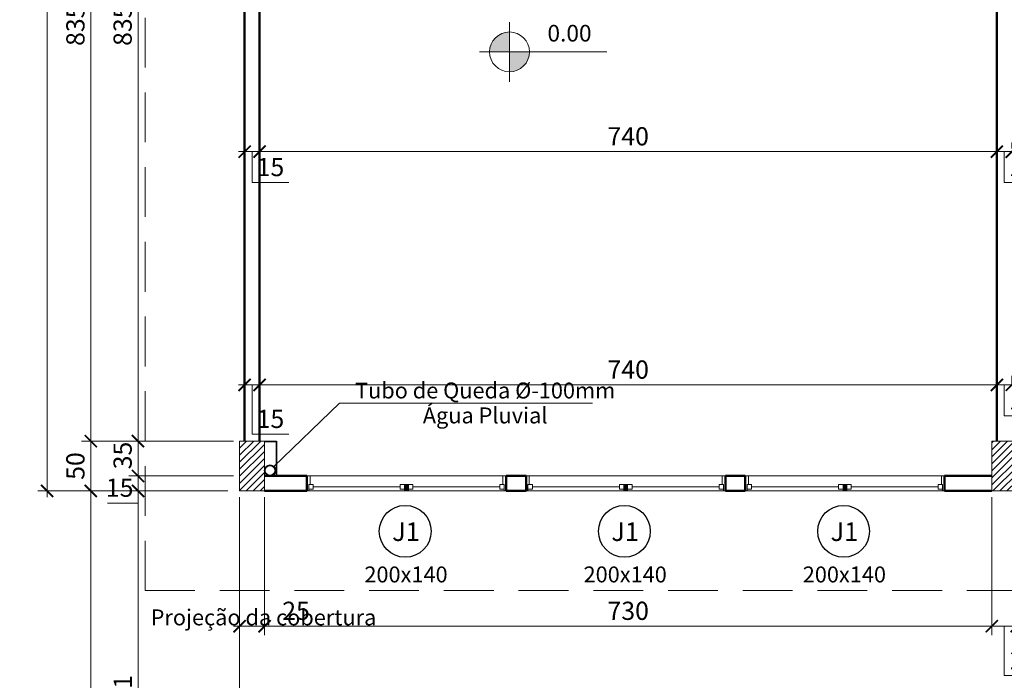
# Model space of a CAD drawing. Units: inches. Extents: x 6643 to 230932, y -24724 to 22459.
# Drawn here: x 182074 to 183063, y -12917 to -12254 of the extents above; entities that cross this region are included whole.
import ezdxf

# ---------------------------------------------------------------- set-up
doc = ezdxf.new("R2010")
doc.units = ezdxf.units.IN
doc.header["$MEASUREMENT"] = 0
doc.linetypes.add('Hidden', pattern=[0.714375, 0.47625, -0.238125])
doc.linetypes.add('IMPORT-HIDDEN _7_', pattern=[0.375, 0.25, -0.125])
for name, color, linetype, lineweight in [('ARQ_ALV_ALT', 7, 'Continuous', 50), ('ARQ_CTA_GER', 9, 'Continuous', 20), ('ARQ_ESQ_JAN', 3, 'Continuous', 9), ('ARQ_ESQ_PEI', 7, 'Continuous', 0), ('ARQ_EST_PIL', 6, 'Continuous', 13), ('ARQ_PRJ_COB', 7, 'IMPORT-HIDDEN _7_', 13), ('ARQ_PRJ_GER', 9, 'Continuous', 35), ('ARQ_SMB_CTE', 7, 'Continuous', 9), ('ARQ_TXT_GER', 11, 'Continuous', 35), ('TEXTO', 6, 'Continuous', 15)]:
    doc.layers.add(name, color=color, linetype=linetype, lineweight=lineweight)
doc.layers.add('ARQ_CTA_NIV', color=7, linetype='Continuous')
doc.layers.add('ARQ_TXT_ESP', color=7, linetype='Continuous')
doc.styles.get("Standard").update_dxf_attribs({"font": 'arial.ttf'})
doc.dimstyles.new('Cota-2_0mm_Arial_Metro', dxfattribs={"dimscale": 30.48, "dimtxt": 0.6, "dimasz": 0.4, "dimexe": 0.3, "dimexo": 0.2, "dimgap": 0.2, "dimtad": 1, "dimtoh": 1, "dimdec": 0, "dimzin": 1, "dimdsep": 46, "dimtxsty": 'Standard', "dimblk": 'ARCHTICK', "dimcen": 0.09, "dimdle": 0.2, "dimclrd": 1, "dimclre": 1, "dimclrt": 250, "dimadec": 3, "dimazin": 0, "dimtfac": 1, "dimtdec": 0, "dimtmove": 0, "dimatfit": 3, "dimfxl": 0.656168, "dimtvp": 1, "dimtolj": 1, "dimtzin": 0, "dimlwd": -1, "dimlwe": -1, "dimarcsym": 0})

# ---------------------------------------------------------------- blocks, each defined once
blk = doc.blocks.new('Awning-Double_0002 - J1-JANELA 200x140_1-23-BL SL AULA PAV-1')
at = {"layer": 'ARQ_ESQ_JAN'}
blk.add_hatch(color=256, dxfattribs=at).paths.add_polyline_path([(-1.905, -3.055), (-1.905, -9.405), (1.905, -9.405), (1.905, -3.055)], flags=0)
at = {"layer": 'ARQ_ESQ_JAN', "lineweight": 18}
for p, q in [((-96.825, 5.595), (-100, 5.595)), ((-96.825, 5.595), (-96.825, -3.055)), ((96.825, 5.595), (100, 5.595)), ((96.825, -3.055), (96.825, 5.595)), ((-100, -9.405), (-98.095, -9.405)), ((-98.095, -3.055), (-93.65, -3.055)), ((-98.095, -7.5), (-98.095, -3.055)), ((-98.095, -3.055), (-96.825, -3.055)), ((-98.095, -3.055), (-98.095, -9.405)), ((-98.095, -7.5), (-93.65, -7.5)), ((-93.65, -7.5), (-93.65, -3.055)), ((-93.65, -5.2775), (-6.35, -5.2775)), ((-6.35, -3.055), (-1.905, -3.055)), ((-6.35, -7.5), (-6.35, -3.055)), ((-6.35, -7.5), (-1.905, -7.5)), ((-1.905, -7.5), (-1.905, -3.055)), ((-1.905, -3.055), (1.905, -3.055)), ((-1.905, -9.405), (-1.905, -3.055)), ((-1.905, -3.055), (-1.905, -9.405)), ((1.905, -3.055), (-1.905, -3.055)), ((-1.905, -9.405), (1.905, -9.405)), ((-1.905, -9.405), (1.905, -9.405)), ((1.905, -7.5), (1.905, -3.055)), ((6.35, -3.055), (1.905, -3.055)), ((1.905, -9.405), (1.905, -3.055)), ((1.905, -9.405), (1.905, -3.055)), ((6.35, -7.5), (1.905, -7.5)), ((6.35, -7.5), (6.35, -3.055)), ((6.35, -5.2775), (93.65, -5.2775)), ((93.65, -7.5), (93.65, -3.055)), ((98.095, -3.055), (93.65, -3.055)), ((98.095, -7.5), (93.65, -7.5)), ((98.095, -7.5), (98.095, -3.055)), ((98.095, -3.055), (98.095, -9.405)), ((100, -9.405), (98.095, -9.405))]:
    blk.add_line(p, q, dxfattribs=at)
blk = doc.blocks.new('PILAR 25 X50')
at = {"layer": 'ARQ_PRJ_GER', "ltscale": 0.1}
h = blk.add_hatch(dxfattribs=at)
h.set_pattern_fill('ANSI31', color=256, scale=40, angle=90)
h.set_pattern_definition([(135, (-153541.8094, 13406.326), (-3.5355339, -3.5355339), [])])
h.paths.add_polyline_path([(25, 50), (0, 50), (0, 0), (25, 0)])
at = {"layer": 'ARQ_EST_PIL', "ltscale": 0.1}
blk.add_lwpolyline([(25, 50), (0, 50), (0, 0), (25, 0)], close=True, dxfattribs=at)
blk = doc.blocks.new('tubo pluvial')
at = {"layer": 'ARQ_CTA_GER', "color": 1, "ltscale": 0.1}
blk.add_lwpolyline([(182649.29, 10865.28), (182395.14, 10865.28), (182329.45, 10801.45)], dxfattribs=at)
at = {"layer": 'ARQ_EST_PIL', "lineweight": 25}
for points in [[(182320.01, 10827.11), (182332.01, 10827.11), (182332.01, 10792.11)], [(182320.01, 10826.61), (182331.51, 10826.61), (182331.51, 10792.11)]]:
    blk.add_lwpolyline(points, dxfattribs=at)
for radius in [5.5, 5]:
    blk.add_circle((182325.51, 10797.61), radius, dxfattribs=at)
at = {"layer": 'ARQ_TXT_GER', "insert": (182541.42, 10885.91), "char_height": 16, "width": 419.9291, "attachment_point": 2, "line_spacing_factor": 0.938532}
blk.add_mtext('Tubo de Queda %%C-100mm\\PÁgua Pluvial', dxfattribs=at)
blk = doc.blocks.new('CONJUNTO TUBO AGUA PLUVIAL')
blk.add_blockref('tubo pluvial', (0, 5118.99))
blk = doc.blocks.new('_ARCHTICK')
at = {"color": 0, "linetype": 'ByBlock', "const_width": 0.15}
blk.add_lwpolyline([(-0.5, -0.5), (0.5, 0.5)], dxfattribs=at)
blk = doc.blocks.new('*D80')
at = {"layer": 'ARQ_CTA_GER', "color": 1, "transparency": 16777216}
for p, q in [((182193, -11835.56), (182193, -12682.75)), ((182288.91, -11841.65), (182183.86, -11841.65)), ((182288.91, -12676.65), (182183.86, -12676.65))]:
    blk.add_line(p, q, dxfattribs=at)
at = {"layer": 'Defpoints', "color": 0, "transparency": 16777216}
for p in [(182295.01, -11841.65), (182193, -12676.65), (182295.01, -12676.65)]:
    blk.add_point(p, dxfattribs=at)
at = {"layer": 'ARQ_CTA_GER', "color": 1, "transparency": 16777216, "xscale": 12.192, "yscale": 12.192, "zscale": 12.192}
for p, rotation in [((182193, -11841.65), 90), ((182193, -12676.65), 270)]:
    blk.add_blockref('_ARCHTICK', p, dxfattribs=dict(at, rotation=rotation))
at = {"layer": 'ARQ_CTA_GER', "color": 250, "transparency": 16777216, "insert": (182177.56, -12259.15), "char_height": 18.288, "attachment_point": 5, "rotation": 90}
blk.add_mtext('\\A1;835', dxfattribs=at)
blk = doc.blocks.new('*D81')
at = {"layer": 'ARQ_CTA_GER', "color": 1, "transparency": 16777216}
for p, q in [((182288.91, -12676.65), (182183.86, -12676.65)), ((182193, -12670.56), (182193, -12717.75)), ((182288.91, -12711.65), (182183.86, -12711.65))]:
    blk.add_line(p, q, dxfattribs=at)
at = {"layer": 'Defpoints', "color": 0, "transparency": 16777216}
for p in [(182295.01, -12676.65), (182193, -12711.65), (182295.01, -12711.65)]:
    blk.add_point(p, dxfattribs=at)
at = {"layer": 'ARQ_CTA_GER', "color": 1, "transparency": 16777216, "xscale": 12.192, "yscale": 12.192, "zscale": 12.192}
for p, rotation in [((182193, -12676.65), 90), ((182193, -12711.65), 270)]:
    blk.add_blockref('_ARCHTICK', p, dxfattribs=dict(at, rotation=rotation))
at = {"layer": 'ARQ_CTA_GER', "color": 250, "transparency": 16777216, "insert": (182177.56, -12691.1), "char_height": 18.288, "attachment_point": 5, "rotation": 90}
blk.add_mtext('\\A1;35', dxfattribs=at)
blk = doc.blocks.new('*D82')
at = {"layer": 'ARQ_CTA_GER', "color": 1, "transparency": 16777216}
for p, q in [((182193, -12705.56), (182193, -12726.65)), ((182288.91, -12711.65), (182183.86, -12711.65)), ((182283.14, -12726.65), (182183.86, -12726.65)), ((182193, -12726.65), (182193, -12738.84)), ((182193, -12738.84), (182162.29, -12738.84))]:
    blk.add_line(p, q, dxfattribs=at)
at = {"layer": 'Defpoints', "color": 0, "transparency": 16777216}
for p in [(182295.01, -12711.65), (182193, -12726.65), (182289.24, -12726.65)]:
    blk.add_point(p, dxfattribs=at)
at = {"layer": 'ARQ_CTA_GER', "color": 1, "transparency": 16777216, "xscale": 12.192, "yscale": 12.192, "zscale": 12.192}
for p, rotation in [((182193, -12711.65), 90), ((182193, -12726.65), 270)]:
    blk.add_blockref('_ARCHTICK', p, dxfattribs=dict(at, rotation=rotation))
at = {"layer": 'ARQ_CTA_GER', "color": 250, "transparency": 16777216, "insert": (182174.6, -12723.41), "char_height": 18.288, "attachment_point": 5}
blk.add_mtext('\\A1;15', dxfattribs=at)
blk = doc.blocks.new('*D88')
at = {"layer": 'ARQ_CTA_GER', "color": 1, "transparency": 16777216}
for p, q in [((182145.58, -11835.56), (182145.58, -12682.75)), ((182288.91, -11841.65), (182136.43, -11841.65)), ((182288.91, -12676.65), (182136.43, -12676.65))]:
    blk.add_line(p, q, dxfattribs=at)
at = {"layer": 'Defpoints', "color": 0, "transparency": 16777216}
for p in [(182295.01, -11841.65), (182145.58, -12676.65), (182295.01, -12676.65)]:
    blk.add_point(p, dxfattribs=at)
at = {"layer": 'ARQ_CTA_GER', "color": 1, "transparency": 16777216, "xscale": 12.192, "yscale": 12.192, "zscale": 12.192}
for p, rotation in [((182145.58, -11841.65), 90), ((182145.58, -12676.65), 270)]:
    blk.add_blockref('_ARCHTICK', p, dxfattribs=dict(at, rotation=rotation))
at = {"layer": 'ARQ_CTA_GER', "color": 250, "transparency": 16777216, "insert": (182130.14, -12259.15), "char_height": 18.288, "attachment_point": 5, "rotation": 90}
blk.add_mtext('\\A1;835', dxfattribs=at)
blk = doc.blocks.new('*D89')
at = {"layer": 'ARQ_CTA_GER', "color": 1, "transparency": 16777216}
for p, q in [((182288.91, -12676.65), (182136.43, -12676.65)), ((182145.58, -12670.56), (182145.58, -12732.75)), ((182207.92, -12726.65), (182136.43, -12726.65))]:
    blk.add_line(p, q, dxfattribs=at)
at = {"layer": 'Defpoints', "color": 0, "transparency": 16777216}
for p in [(182295.01, -12676.65), (182145.58, -12726.65), (182214.02, -12726.65)]:
    blk.add_point(p, dxfattribs=at)
at = {"layer": 'ARQ_CTA_GER', "color": 1, "transparency": 16777216, "xscale": 12.192, "yscale": 12.192, "zscale": 12.192}
for p, rotation in [((182145.58, -12676.65), 90), ((182145.58, -12726.65), 270)]:
    blk.add_blockref('_ARCHTICK', p, dxfattribs=dict(at, rotation=rotation))
at = {"layer": 'ARQ_CTA_GER', "color": 250, "transparency": 16777216, "insert": (182130.14, -12701.65), "char_height": 18.288, "attachment_point": 5, "rotation": 90}
blk.add_mtext('\\A1;50', dxfattribs=at)
blk = doc.blocks.new('*D90')
at = {"layer": 'ARQ_CTA_GER', "color": 1, "transparency": 16777216}
for p, q in [((182101.67, -10600.56), (182101.67, -12732.75)), ((182207.94, -10606.66), (182092.52, -10606.66)), ((182207.92, -12726.65), (182092.52, -12726.65))]:
    blk.add_line(p, q, dxfattribs=at)
at = {"layer": 'Defpoints', "color": 0, "transparency": 16777216}
for p in [(182214.03, -10606.66), (182101.67, -12726.65), (182214.02, -12726.65)]:
    blk.add_point(p, dxfattribs=at)
at = {"layer": 'ARQ_CTA_GER', "color": 1, "transparency": 16777216, "xscale": 12.192, "yscale": 12.192, "zscale": 12.192}
for p, rotation in [((182101.67, -10606.66), 90), ((182101.67, -12726.65), 270)]:
    blk.add_blockref('_ARCHTICK', p, dxfattribs=dict(at, rotation=rotation))
at = {"layer": 'ARQ_CTA_GER', "color": 250, "transparency": 16777216, "insert": (182086.23, -11666.65), "char_height": 18.288, "attachment_point": 5, "rotation": 90}
blk.add_mtext('\\A1;2120', dxfattribs=at)
blk = doc.blocks.new('*D172')
at = {"layer": 'ARQ_CTA_GER', "color": 1, "ltscale": 0.1, "transparency": 16777216}
for p, q in [((183070.01, -12382.89), (183070.01, -12376.92)), ((183076.1, -12386.07), (183048.91, -12386.07)), ((183055.01, -12390.18), (183055.01, -12395.21)), ((183062.51, -12386.07), (183062.51, -12416.93)), ((183062.51, -12416.93), (183099.31, -12416.93))]:
    blk.add_line(p, q, dxfattribs=at)
at = {"layer": 'Defpoints', "color": 0, "ltscale": 0.1, "transparency": 16777216}
for p in [(183055.01, -12384.09), (183055.01, -12386.07), (183070.01, -12388.98)]:
    blk.add_point(p, dxfattribs=at)
at = {"layer": 'ARQ_CTA_GER', "color": 1, "ltscale": 0.1, "transparency": 16777216, "xscale": 12.192, "yscale": 12.192, "zscale": 12.192, "rotation": 180}
blk.add_blockref('_ARCHTICK', (183055.01, -12386.07), dxfattribs=at)
at = {"layer": 'ARQ_CTA_GER', "color": 1, "ltscale": 0.1, "transparency": 16777216, "xscale": 12.192, "yscale": 12.192, "zscale": 12.192}
blk.add_blockref('_ARCHTICK', (183070.01, -12386.07), dxfattribs=at)
at = {"layer": 'ARQ_CTA_GER', "color": 250, "ltscale": 0.1, "transparency": 16777216, "insert": (183080.91, -12401.5), "char_height": 18.288, "attachment_point": 5}
blk.add_mtext('\\A1;15', dxfattribs=at)
blk = doc.blocks.new('*D173')
at = {"layer": 'ARQ_CTA_GER', "color": 1, "ltscale": 0.1, "transparency": 16777216}
for p, q in [((182315.01, -12380.78), (182315.01, -12376.92)), ((183061.1, -12386.07), (182308.91, -12386.07)), ((183055.01, -12390.18), (183055.01, -12395.21))]:
    blk.add_line(p, q, dxfattribs=at)
at = {"layer": 'Defpoints', "color": 0, "ltscale": 0.1, "transparency": 16777216}
for p in [(182315.01, -12386.07), (182315.01, -12386.88), (183055.01, -12384.09)]:
    blk.add_point(p, dxfattribs=at)
at = {"layer": 'ARQ_CTA_GER', "color": 1, "ltscale": 0.1, "transparency": 16777216, "xscale": 12.192, "yscale": 12.192, "zscale": 12.192, "rotation": 180}
blk.add_blockref('_ARCHTICK', (182315.01, -12386.07), dxfattribs=at)
at = {"layer": 'ARQ_CTA_GER', "color": 1, "ltscale": 0.1, "transparency": 16777216, "xscale": 12.192, "yscale": 12.192, "zscale": 12.192}
blk.add_blockref('_ARCHTICK', (183055.01, -12386.07), dxfattribs=at)
at = {"layer": 'ARQ_CTA_GER', "color": 250, "ltscale": 0.1, "transparency": 16777216, "insert": (182685.01, -12370.63), "char_height": 18.288, "attachment_point": 5}
blk.add_mtext('\\A1;740', dxfattribs=at)
blk = doc.blocks.new('*D174')
at = {"layer": 'ARQ_CTA_GER', "color": 1, "ltscale": 0.1, "transparency": 16777216}
for p, q in [((182315.01, -12380.78), (182315.01, -12376.92)), ((182321.1, -12386.07), (182293.91, -12386.07)), ((182300.01, -12389.48), (182300.01, -12395.21)), ((182307.51, -12386.07), (182307.51, -12416.93)), ((182307.51, -12416.93), (182344.31, -12416.93))]:
    blk.add_line(p, q, dxfattribs=at)
at = {"layer": 'Defpoints', "color": 0, "ltscale": 0.1, "transparency": 16777216}
for p in [(182300.01, -12383.38), (182300.01, -12386.07), (182315.01, -12386.88)]:
    blk.add_point(p, dxfattribs=at)
at = {"layer": 'ARQ_CTA_GER', "color": 1, "ltscale": 0.1, "transparency": 16777216, "xscale": 12.192, "yscale": 12.192, "zscale": 12.192, "rotation": 180}
blk.add_blockref('_ARCHTICK', (182300.01, -12386.07), dxfattribs=at)
at = {"layer": 'ARQ_CTA_GER', "color": 1, "ltscale": 0.1, "transparency": 16777216, "xscale": 12.192, "yscale": 12.192, "zscale": 12.192}
blk.add_blockref('_ARCHTICK', (182315.01, -12386.07), dxfattribs=at)
at = {"layer": 'ARQ_CTA_GER', "color": 250, "ltscale": 0.1, "transparency": 16777216, "insert": (182325.91, -12401.5), "char_height": 18.288, "attachment_point": 5}
blk.add_mtext('\\A1;15', dxfattribs=at)
blk = doc.blocks.new('*D183')
at = {"layer": 'ARQ_CTA_GER', "color": 1, "ltscale": 0.1, "transparency": 16777216}
for p, q in [((183076.1, -12620.24), (183048.91, -12620.24)), ((183062.51, -12620.24), (183062.51, -12651.1)), ((183070.01, -12619.67), (183070.01, -12611.09)), ((183055.01, -12626.07), (183055.01, -12629.38)), ((183062.51, -12651.1), (183099.31, -12651.1))]:
    blk.add_line(p, q, dxfattribs=at)
at = {"layer": 'Defpoints', "color": 0, "ltscale": 0.1, "transparency": 16777216}
for p in [(183055.01, -12619.97), (183055.01, -12620.24), (183070.01, -12625.77)]:
    blk.add_point(p, dxfattribs=at)
at = {"layer": 'ARQ_CTA_GER', "color": 1, "ltscale": 0.1, "transparency": 16777216, "xscale": 12.192, "yscale": 12.192, "zscale": 12.192, "rotation": 180}
blk.add_blockref('_ARCHTICK', (183055.01, -12620.24), dxfattribs=at)
at = {"layer": 'ARQ_CTA_GER', "color": 1, "ltscale": 0.1, "transparency": 16777216, "xscale": 12.192, "yscale": 12.192, "zscale": 12.192}
blk.add_blockref('_ARCHTICK', (183070.01, -12620.24), dxfattribs=at)
at = {"layer": 'ARQ_CTA_GER', "color": 250, "ltscale": 0.1, "transparency": 16777216, "insert": (183080.91, -12635.67), "char_height": 18.288, "attachment_point": 5}
blk.add_mtext('\\A1;15', dxfattribs=at)
blk = doc.blocks.new('*D184')
at = {"layer": 'ARQ_CTA_GER', "color": 1, "ltscale": 0.1, "transparency": 16777216}
for p, q in [((183061.1, -12620.24), (182308.91, -12620.24)), ((182315.01, -12626.07), (182315.01, -12629.38)), ((183055.01, -12626.07), (183055.01, -12629.38))]:
    blk.add_line(p, q, dxfattribs=at)
at = {"layer": 'Defpoints', "color": 0, "ltscale": 0.1, "transparency": 16777216}
for p in [(182315.01, -12619.97), (182315.01, -12620.24), (183055.01, -12619.97)]:
    blk.add_point(p, dxfattribs=at)
at = {"layer": 'ARQ_CTA_GER', "color": 1, "ltscale": 0.1, "transparency": 16777216, "xscale": 12.192, "yscale": 12.192, "zscale": 12.192, "rotation": 180}
blk.add_blockref('_ARCHTICK', (182315.01, -12620.24), dxfattribs=at)
at = {"layer": 'ARQ_CTA_GER', "color": 1, "ltscale": 0.1, "transparency": 16777216, "xscale": 12.192, "yscale": 12.192, "zscale": 12.192}
blk.add_blockref('_ARCHTICK', (183055.01, -12620.24), dxfattribs=at)
at = {"layer": 'ARQ_CTA_GER', "color": 250, "ltscale": 0.1, "transparency": 16777216, "insert": (182685.01, -12604.8), "char_height": 18.288, "attachment_point": 5}
blk.add_mtext('\\A1;740', dxfattribs=at)
blk = doc.blocks.new('*D185')
at = {"layer": 'ARQ_CTA_GER', "color": 1, "ltscale": 0.1, "transparency": 16777216}
for p, q in [((182321.1, -12620.24), (182293.91, -12620.24)), ((182307.51, -12620.24), (182307.51, -12669.78)), ((182300.01, -12626.07), (182300.01, -12629.38)), ((182315.01, -12626.07), (182315.01, -12629.38)), ((182307.51, -12669.78), (182344.31, -12669.78))]:
    blk.add_line(p, q, dxfattribs=at)
at = {"layer": 'Defpoints', "color": 0, "ltscale": 0.1, "transparency": 16777216}
for p in [(182300.01, -12619.97), (182300.01, -12620.24), (182315.01, -12619.97)]:
    blk.add_point(p, dxfattribs=at)
at = {"layer": 'ARQ_CTA_GER', "color": 1, "ltscale": 0.1, "transparency": 16777216, "xscale": 12.192, "yscale": 12.192, "zscale": 12.192, "rotation": 180}
blk.add_blockref('_ARCHTICK', (182300.01, -12620.24), dxfattribs=at)
at = {"layer": 'ARQ_CTA_GER', "color": 1, "ltscale": 0.1, "transparency": 16777216, "xscale": 12.192, "yscale": 12.192, "zscale": 12.192}
blk.add_blockref('_ARCHTICK', (182315.01, -12620.24), dxfattribs=at)
at = {"layer": 'ARQ_CTA_GER', "color": 250, "ltscale": 0.1, "transparency": 16777216, "insert": (182325.91, -12654.34), "char_height": 18.288, "attachment_point": 5}
blk.add_mtext('\\A1;15', dxfattribs=at)
blk = doc.blocks.new('*D186')
at = {"layer": 'ARQ_CTA_GER', "color": 1, "ltscale": 0.1, "transparency": 16777216}
for p, q in [((182295.01, -12732.75), (182295.01, -12871.57)), ((182320.01, -12732.75), (182320.01, -12871.57)), ((182288.91, -12862.42), (182320.01, -12862.42)), ((182320.01, -12862.42), (182371.04, -12862.42))]:
    blk.add_line(p, q, dxfattribs=at)
at = {"layer": 'Defpoints', "color": 0, "ltscale": 0.1, "transparency": 16777216}
for p in [(182295.01, -12726.65), (182320.01, -12726.65), (182320.01, -12862.42)]:
    blk.add_point(p, dxfattribs=at)
at = {"layer": 'ARQ_CTA_GER', "color": 1, "ltscale": 0.1, "transparency": 16777216, "xscale": 12.192, "yscale": 12.192, "zscale": 12.192, "rotation": 180}
blk.add_blockref('_ARCHTICK', (182295.01, -12862.42), dxfattribs=at)
at = {"layer": 'ARQ_CTA_GER', "color": 1, "ltscale": 0.1, "transparency": 16777216, "xscale": 12.192, "yscale": 12.192, "zscale": 12.192}
blk.add_blockref('_ARCHTICK', (182320.01, -12862.42), dxfattribs=at)
at = {"layer": 'ARQ_CTA_GER', "color": 250, "ltscale": 0.1, "transparency": 16777216, "insert": (182351.62, -12846.99), "char_height": 18.288, "attachment_point": 5}
blk.add_mtext('\\A1;25', dxfattribs=at)
blk = doc.blocks.new('*D187')
at = {"layer": 'ARQ_CTA_GER', "color": 1, "ltscale": 0.1, "transparency": 16777216}
for p, q in [((182320.01, -12732.75), (182320.01, -12871.57)), ((183050.01, -12732.75), (183050.01, -12871.57)), ((182313.91, -12862.42), (183056.1, -12862.42))]:
    blk.add_line(p, q, dxfattribs=at)
at = {"layer": 'Defpoints', "color": 0, "ltscale": 0.1, "transparency": 16777216}
for p in [(182320.01, -12726.65), (183050.01, -12726.65), (183050.01, -12862.42)]:
    blk.add_point(p, dxfattribs=at)
at = {"layer": 'ARQ_CTA_GER', "color": 1, "ltscale": 0.1, "transparency": 16777216, "xscale": 12.192, "yscale": 12.192, "zscale": 12.192, "rotation": 180}
blk.add_blockref('_ARCHTICK', (182320.01, -12862.42), dxfattribs=at)
at = {"layer": 'ARQ_CTA_GER', "color": 1, "ltscale": 0.1, "transparency": 16777216, "xscale": 12.192, "yscale": 12.192, "zscale": 12.192}
blk.add_blockref('_ARCHTICK', (183050.01, -12862.42), dxfattribs=at)
at = {"layer": 'ARQ_CTA_GER', "color": 250, "ltscale": 0.1, "transparency": 16777216, "insert": (182685.01, -12846.98), "char_height": 18.288, "attachment_point": 5}
blk.add_mtext('\\A1;730', dxfattribs=at)
blk = doc.blocks.new('*D188')
at = {"layer": 'ARQ_CTA_GER', "color": 1, "ltscale": 0.1, "transparency": 16777216}
for p, q in [((183050.01, -12732.75), (183050.01, -12871.57)), ((183075.01, -12732.75), (183075.01, -12871.57)), ((183043.91, -12862.42), (183081.1, -12862.42)), ((183062.51, -12862.42), (183062.51, -12911.97)), ((183062.51, -12911.97), (183101.34, -12911.97))]:
    blk.add_line(p, q, dxfattribs=at)
at = {"layer": 'Defpoints', "color": 0, "ltscale": 0.1, "transparency": 16777216}
for p in [(183050.01, -12726.65), (183075.01, -12726.65), (183075.01, -12862.42)]:
    blk.add_point(p, dxfattribs=at)
at = {"layer": 'ARQ_CTA_GER', "color": 1, "ltscale": 0.1, "transparency": 16777216, "xscale": 12.192, "yscale": 12.192, "zscale": 12.192, "rotation": 180}
blk.add_blockref('_ARCHTICK', (183050.01, -12862.42), dxfattribs=at)
at = {"layer": 'ARQ_CTA_GER', "color": 1, "ltscale": 0.1, "transparency": 16777216, "xscale": 12.192, "yscale": 12.192, "zscale": 12.192}
blk.add_blockref('_ARCHTICK', (183075.01, -12862.42), dxfattribs=at)
at = {"layer": 'ARQ_CTA_GER', "color": 250, "ltscale": 0.1, "transparency": 16777216, "insert": (183081.93, -12896.53), "char_height": 18.288, "attachment_point": 5}
blk.add_mtext('\\A1;25', dxfattribs=at)
blk = doc.blocks.new('*D195')
at = {"layer": 'ARQ_CTA_GER', "color": 1, "ltscale": 0.1, "transparency": 16777216}
for p, q in [((182295.01, -12732.75), (182295.01, -12942.93)), ((184820, -12732.75), (184820, -12942.93)), ((182288.91, -12933.79), (184826.1, -12933.79))]:
    blk.add_line(p, q, dxfattribs=at)
at = {"layer": 'Defpoints', "color": 0, "ltscale": 0.1, "transparency": 16777216}
for p in [(182295.01, -12726.65), (184820, -12726.65), (184820, -12933.79)]:
    blk.add_point(p, dxfattribs=at)
at = {"layer": 'ARQ_CTA_GER', "color": 1, "ltscale": 0.1, "transparency": 16777216, "xscale": 12.192, "yscale": 12.192, "zscale": 12.192, "rotation": 180}
blk.add_blockref('_ARCHTICK', (182295.01, -12933.79), dxfattribs=at)
at = {"layer": 'ARQ_CTA_GER', "color": 1, "ltscale": 0.1, "transparency": 16777216, "xscale": 12.192, "yscale": 12.192, "zscale": 12.192}
blk.add_blockref('_ARCHTICK', (184820, -12933.79), dxfattribs=at)
at = {"layer": 'ARQ_CTA_GER', "color": 250, "ltscale": 0.1, "transparency": 16777216, "insert": (183557.51, -12918.36), "char_height": 18.288, "attachment_point": 5}
blk.add_mtext('\\A1;2525', dxfattribs=at)
blk = doc.blocks.new('*D234')
at = {"layer": 'ARQ_CTA_GER', "color": 1, "ltscale": 0.1, "transparency": 16777216}
for p, q in [((182207.92, -12726.65), (182183.86, -12726.65)), ((182193, -12720.56), (182193, -13143.75)), ((182260.92, -13137.66), (182183.86, -13137.66))]:
    blk.add_line(p, q, dxfattribs=at)
at = {"layer": 'Defpoints', "color": 0, "ltscale": 0.1, "transparency": 16777216}
for p in [(182214.02, -12726.65), (182193, -13137.66), (182267.02, -13137.66)]:
    blk.add_point(p, dxfattribs=at)
at = {"layer": 'ARQ_CTA_GER', "color": 1, "ltscale": 0.1, "transparency": 16777216, "xscale": 12.192, "yscale": 12.192, "zscale": 12.192}
for p, rotation in [((182193, -12726.65), 90), ((182193, -13137.66), 270)]:
    blk.add_blockref('_ARCHTICK', p, dxfattribs=dict(at, rotation=rotation))
at = {"layer": 'ARQ_CTA_GER', "color": 250, "ltscale": 0.1, "transparency": 16777216, "insert": (182177.73, -12932.15), "char_height": 18.288, "attachment_point": 5, "rotation": 90}
blk.add_mtext('\\A1;411', dxfattribs=at)
blk = doc.blocks.new('*D1764')
at = {"layer": 'ARQ_CTA_GER', "color": 1, "ltscale": 0.1, "transparency": 16777216}
for p, q in [((182207.92, -12726.65), (182136.43, -12726.65)), ((182145.58, -13852.76), (182145.58, -12720.56)), ((182207.92, -13846.66), (182136.43, -13846.66))]:
    blk.add_line(p, q, dxfattribs=at)
at = {"layer": 'Defpoints', "color": 0, "ltscale": 0.1, "transparency": 16777216}
for p in [(182145.58, -12726.65), (182214.02, -12726.65), (182214.02, -13846.66)]:
    blk.add_point(p, dxfattribs=at)
at = {"layer": 'ARQ_CTA_GER', "color": 1, "ltscale": 0.1, "transparency": 16777216, "xscale": 12.192, "yscale": 12.192, "zscale": 12.192}
for p, rotation in [((182145.58, -12726.65), 90), ((182145.58, -13846.66), 270)]:
    blk.add_blockref('_ARCHTICK', p, dxfattribs=dict(at, rotation=rotation))
at = {"layer": 'ARQ_CTA_GER', "color": 250, "ltscale": 0.1, "transparency": 16777216, "insert": (182130.14, -13286.66), "char_height": 18.288, "attachment_point": 5, "rotation": 90}
blk.add_mtext('\\A1;1120', dxfattribs=at)
blk = doc.blocks.new('projeção coberturas')
at = {"layer": 'ARQ_PRJ_COB', "ltscale": 200}
for q in [(200484.93, -25763.03), (203009.93, -28083.03)]:
    blk.add_line((200484.93, -28083.02), q, dxfattribs=at)
blk = doc.blocks.new('Spot Elevations - M_Spot Elevation - Target Filled_1-23738-BL SL AULA TÉRREO')
at = {"layer": 'ARQ_CTA_NIV', "lineweight": 9}
h = blk.add_hatch(color=7, dxfattribs=at)
edge = h.paths.add_edge_path(flags=0)
edge.add_line((0, 0), (0, 0.2))
edge.add_arc((0, 0), 0.2, 90, 180)
edge.add_line((-0.2, 0), (0, 0))
h = blk.add_hatch(color=7, dxfattribs=at)
edge = h.paths.add_edge_path(flags=0)
edge.add_line((0, 0), (0, -0.2))
edge.add_arc((0, 0), 0.2, 270, 360)
edge.add_line((0.2, 0), (0, 0))
at = {"layer": 'ARQ_CTA_NIV', "color": 7, "lineweight": 9}
for p, q in [((0, -0.3), (0, 0.3)), ((-0.3, 0), (0.9762, 0))]:
    blk.add_line(p, q, dxfattribs=at)
blk.add_circle((0, 0), 0.2, dxfattribs=at)

msp = doc.modelspace()

# ---------------------------------------------------------------- linework, layer by layer
at = {"layer": 'ARQ_ALV_ALT'}
for p, q in [((182300.009, -11841.653), (182300.009, -12676.653)), ((182315.009, -12676.653), (182315.009, -11841.653)), ((183055.009, -11896.655), (183055.009, -12676.653)), ((182362.509, -12711.653), (182320.009, -12711.653)), ((182362.509, -12726.653), (182362.509, -12711.653)), ((182582.509, -12711.653), (182562.509, -12711.653)), ((182562.509, -12711.653), (182562.509, -12726.653)), ((182582.509, -12726.653), (182582.509, -12711.653)), ((182802.509, -12711.653), (182782.509, -12711.653)), ((182782.509, -12711.653), (182782.509, -12726.653)), ((182802.509, -12726.653), (182802.509, -12711.653)), ((183050.007, -12711.653), (183002.509, -12711.653)), ((183002.509, -12711.653), (183002.509, -12726.653)), ((182320.009, -12726.653), (182362.509, -12726.653)), ((182562.509, -12726.653), (182582.509, -12726.653)), ((182782.509, -12726.653), (182802.509, -12726.653)), ((183002.509, -12726.653), (183050.007, -12726.653))]:
    msp.add_line(p, q, dxfattribs=at)
at = {"layer": 'ARQ_ESQ_PEI'}
for p, q in [((182362.509, -12711.653), (182562.509, -12711.653)), ((182582.509, -12711.653), (182782.509, -12711.653)), ((182802.509, -12711.653), (183002.509, -12711.653)), ((182460.604, -12726.653), (182362.509, -12726.653)), ((182562.509, -12726.653), (182464.414, -12726.653)), ((182680.604, -12726.653), (182582.509, -12726.653)), ((182782.509, -12726.653), (182684.414, -12726.653)), ((182900.604, -12726.653), (182802.509, -12726.653)), ((183002.509, -12726.653), (182904.414, -12726.653))]:
    msp.add_line(p, q, dxfattribs=at)
at = {"layer": 'ARQ_TXT_ESP', "ltscale": 0.1}
for centre in [(182461.184, -12767.191), (182681.184, -12767.191), (182901.184, -12767.191)]:
    msp.add_circle(centre, 26, dxfattribs=at)

# ---------------------------------------------------------------- block references
msp.add_blockref('CONJUNTO TUBO AGUA PLUVIAL', (0.016, -28622.717))
at = {"layer": 'ARQ_ESQ_JAN', "linetype": 'Hidden', "ltscale": 5}
for p in [(182462.509, -12717.248), (182682.509, -12717.248), (182902.509, -12717.248)]:
    msp.add_blockref('Awning-Double_0002 - J1-JANELA 200x140_1-23-BL SL AULA PAV-1', p, dxfattribs=at)
at = {"layer": 'ARQ_PRJ_GER', "xscale": -1}
for p in [(182320.009, -12726.652), (183075.006, -12726.652)]:
    msp.add_blockref('PILAR 25 X50', p, dxfattribs=at)
at = {"layer": 'TEXTO'}
msp.add_blockref('projeção coberturas', (-18284.92, 15256.371), dxfattribs=at)

# ---------------------------------------------------------------- texts
at = {"layer": 'ARQ_TXT_ESP', "attachment_point": 2, "line_spacing_factor": 0.938532}
for s, insert, char_height, width in [('\\fArial|b0|i0|c0|p34|;J1', (182461.973, -12758.218), 18.68713, 32.83017), ('\\fArial|b0|i0|c0|p34|;J1', (182681.973, -12758.218), 18.68713, 32.83017), ('\\fArial|b0|i0|c0|p34|;J1', (182901.973, -12758.218), 18.68713, 32.83017), ('\\fArial|b0|i0|c0|p34|;200x140', (182461.973, -12802.496), 16, 88.02969), ('\\fArial|b0|i0|c0|p34|;200x140', (182681.973, -12802.496), 16, 88.02969), ('\\fArial|b0|i0|c0|p34|;200x140', (182901.973, -12802.496), 16, 88.02969)]:
    msp.add_mtext(s, dxfattribs=dict(at, insert=insert, char_height=char_height, width=width))
at = {"layer": 'ARQ_TXT_GER', "insert": (182318.931, -12845.599), "char_height": 16, "width": 419.92912, "attachment_point": 2, "line_spacing_factor": 0.938532}
msp.add_mtext('Projeção da cobertura', dxfattribs=at)

# ---------------------------------------------------------------- dimensions: what is measured, and where the dimension line sits
at = {"layer": 'ARQ_CTA_GER', "color": 0}
for base, p1, p2, picture, middle in [((182101.668, -12726.652), (182214.033, -10606.658), (182214.017, -12726.652), '*D90', (182086.234, -11666.655)), ((182145.577, -12676.653), (182295.009, -11841.654), (182295.009, -12676.653), '*D88', (182130.138, -12259.153)), ((182193.004, -12676.653), (182295.009, -11841.654), (182295.009, -12676.653), '*D80', (182177.564, -12259.153)), ((182145.577, -12726.652), (182295.009, -12676.653), (182214.017, -12726.652), '*D89', (182130.144, -12701.652)), ((182193.004, -12726.652), (182295.009, -12711.653), (182289.241, -12726.652), '*D82', (182174.601, -12723.41))]:
    dim = msp.add_linear_dim(base=base, p1=p1, p2=p2, angle=90, dimstyle='Cota-2_0mm_Arial_Metro', dxfattribs=at)
    dim.commit()
    dim.dimension.update_dxf_attribs({"geometry": picture, "text_midpoint": middle})
at = {"layer": 'ARQ_CTA_GER', "ltscale": 0.1}
for base, p1, p2, picture, middle in [((182315.009, -12386.066), (183055.009, -12384.089), (182315.009, -12386.876), '*D173', (182685.009, -12370.632)), ((182300.009, -12386.066), (182315.009, -12386.876), (182300.009, -12383.379), '*D174', (182313.605, -12401.499)), ((183055.009, -12386.066), (183070.009, -12388.984), (183055.009, -12384.089), '*D172', (183068.605, -12401.499)), ((182315.009, -12620.236), (183055.009, -12619.971), (182315.009, -12619.972), '*D184', (182685.009, -12604.802)), ((182300.009, -12620.236), (182315.009, -12619.972), (182300.009, -12619.972), '*D185', (182313.605, -12654.344)), ((183055.009, -12620.236), (183070.009, -12625.766), (183055.009, -12619.971), '*D183', (183068.605, -12635.669)), ((183050.007, -12862.424), (182320.009, -12726.652), (183050.007, -12726.653), '*D187', (182685.008, -12846.984)), ((183075.006, -12862.424), (183050.007, -12726.653), (183075.006, -12726.652), '*D188', (183068.602, -12896.532))]:
    dim = msp.add_linear_dim(base=base, p1=p1, p2=p2, dimstyle='Cota-2_0mm_Arial_Metro', override={"dimtmove": 1}, dxfattribs=at)
    dim.commit()
    dim.dimension.update_dxf_attribs({"geometry": picture, "text_midpoint": middle})
at = {"layer": 'ARQ_CTA_GER', "color": 0}
dim = msp.add_linear_dim(base=(182193.004, -12711.653), p1=(182295.009, -12676.653), p2=(182295.009, -12711.653), angle=90, dimstyle='Cota-2_0mm_Arial_Metro', dxfattribs=at)
dim.commit()
dim.dimension.update_dxf_attribs({"geometry": '*D81', "text_midpoint": (182193.004, -12691.105), "dimtype": 160})
at = {"layer": 'ARQ_CTA_GER', "ltscale": 0.1}
for base, p1, p2, picture, middle in [((182145.577, -12726.652), (182214.017, -13846.664), (182214.017, -12726.652), '*D1764', (182130.144, -13286.658)), ((182193.004, -13137.656), (182214.017, -12726.652), (182267.017, -13137.656), '*D234', (182177.726, -12932.154))]:
    dim = msp.add_linear_dim(base=base, p1=p1, p2=p2, angle=90, dimstyle='Cota-2_0mm_Arial_Metro', dxfattribs=at)
    dim.commit()
    dim.dimension.update_dxf_attribs({"geometry": picture, "text_midpoint": middle})
for base, p2, picture, middle in [((182320.009, -12862.424), (182320.009, -12726.652), '*D186', (182351.62, -12846.99)), ((184820.002, -12933.791), (184820.002, -12726.652), '*D195', (183557.506, -12918.357))]:
    dim = msp.add_linear_dim(base=base, p1=(182295.009, -12726.652), p2=p2, dimstyle='Cota-2_0mm_Arial_Metro', dxfattribs=at)
    dim.commit()
    dim.dimension.update_dxf_attribs({"geometry": picture, "text_midpoint": middle})

# ---------------------------------------------------------------- next in the draw order: texts
at = {"layer": 'ARQ_CTA_NIV', "insert": (182648.258, -12280.747), "char_height": 16.7201, "width": 33.93008, "attachment_point": 9, "line_spacing_factor": 0.938532, "bg_fill": 3, "box_fill_scale": 1.25, "bg_fill_color": 0, "bg_fill_transparency": 7019530}
msp.add_mtext('0.00', dxfattribs=at)

# ---------------------------------------------------------------- next in the draw order: block references
at = {"layer": 'ARQ_SMB_CTE', "extrusion": (0, 0, -1), "xscale": -100, "yscale": 100, "zscale": 100}
msp.add_blockref('Spot Elevations - M_Spot Elevation - Target Filled_1-23738-BL SL AULA TÉRREO', (-182565.861, -12285.926), dxfattribs=at)

doc.saveas('drawing.dxf')
